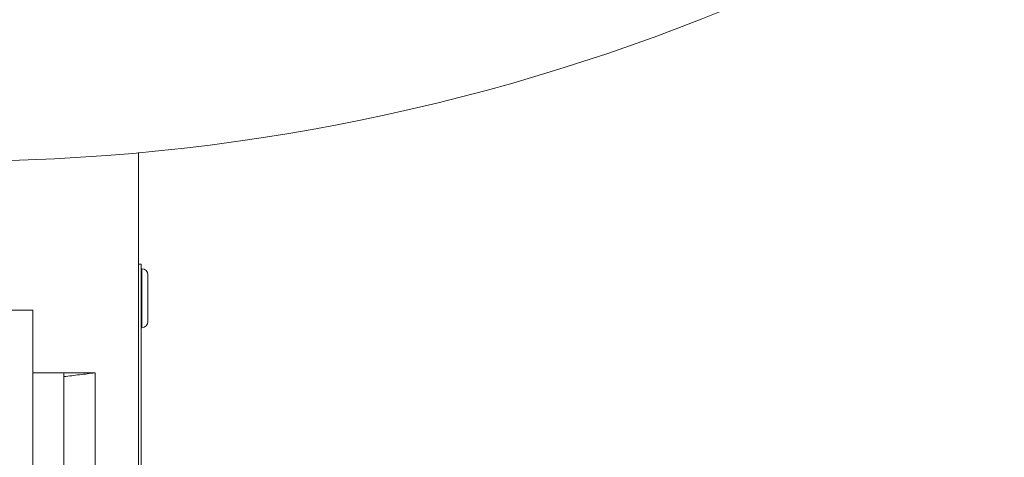
# Model space of a CAD drawing. Units: millimetres. Extents: x 693 to 8889, y -903 to 1163.
# Drawn here: x 1880 to 2039, y -381 to -311 of the extents above; entities that cross this region are included whole.
import ezdxf

# ---------------------------------------------------------------- set-up
doc = ezdxf.new("R2010")
doc.units = ezdxf.units.MM

# ---------------------------------------------------------------- blocks, each defined once
blk = doc.blocks.new('A$C01ac3710')
at = {"color": 0, "linetype": 'Continuous', "lineweight": 0}
for p, q in [((30.52, -501.75), (30.52, -450.29)), ((30.52, -468.21), (30.92, -468.21)), ((30.92, -468.21), (30.92, -577.21)), ((31.03, -468.96), (30.92, -468.96)), ((31.03, -468.97), (31.03, -468.96)), ((31.03, -478.46), (31.03, -468.97)), ((32.02, -469.95), (32.02, -469.96)), ((32.02, -469.96), (32.02, -477.47)), ((1.52, -475.64), (13.52, -475.64)), ((13.52, -620.01), (13.52, -475.64)), ((31.03, -478.46), (30.92, -478.46)), ((18.52, -485.71), (13.52, -485.71)), ((18.52, -504.55), (18.52, -485.71)), ((23.52, -550.73), (23.52, -485.71))]:
    blk.add_line(p, q, dxfattribs=at)
blk.add_circle((0, -121.71), 330, dxfattribs=at)
for centre, start, end in [((31.03, -469.95), 360, 90), ((31.03, -477.47), 270, 0)]:
    blk.add_arc(centre, 0.99, start, end, dxfattribs=at)
at = {"color": 0, "linetype": 'Continuous', "lineweight": 0, "extrusion": (0, 0, -1)}
blk.add_ellipse((31.03, -469.96), major_axis=(0.99, 0), ratio=0.997743, start_param=-1.570796, end_param=0, dxfattribs=at)
at = {"color": 0, "linetype": 'Continuous', "lineweight": 0}
for points, knots in [([(23.52, -485.71), (22.69, -485.81), (21.86, -485.92), (20.19, -486.12), (19.36, -486.22), (18.52, -486.33)], [0.000001, 0.000001, 0.000001, 0.000001, 0.3548967, 0.3548967, 0.7097925, 0.7097925, 0.7097925, 0.7097925]), ([(18.52, -485.71), (18.76, -485.71), (20.22, -485.71), (20.42, -485.71), (22.03, -485.71), (22.24, -485.71), (23.32, -485.71), (23.52, -485.71)], [-0.1618555, -0.1618555, -0.1618555, -0.1618555, -0.089494, -0.089494, -0.0386164, -0.0386164, -0.000001, -0.000001, -0.000001, -0.000001]), ([(18.52, -486.02), (18.52, -486.01), (18.52, -486.01), (18.52, -485.92), (18.52, -485.82), (18.52, -485.73)], [0.0184845, 0.0184845, 0.0184845, 0.0184845, 0.0206869, 0.0206869, 0.2540986, 0.2540986, 0.2540986, 0.2540986])]:
    blk.add_open_spline(points, degree=3, knots=knots, dxfattribs=at)

msp = doc.modelspace()

# ---------------------------------------------------------------- block references
at = {"lineweight": 13}
msp.add_blockref('A$C01ac3710', (1868.77669, 118.07159), dxfattribs=at)

doc.saveas('drawing.dxf')
